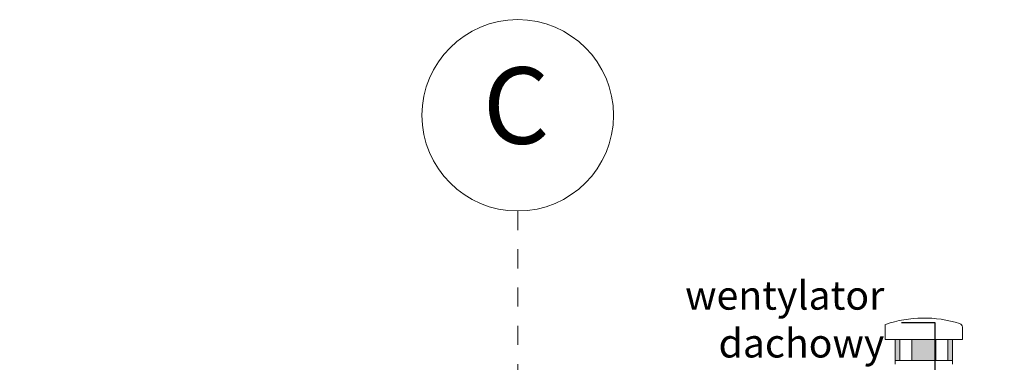
# Model space of a CAD drawing. Extents: x 507.9 to 566.2, y -135.9 to -58.
# Drawn here: x 524.6 to 529.8, y -69.1 to -67.3 of the extents above; entities that cross this region are included whole.
import ezdxf

# ---------------------------------------------------------------- set-up
doc = ezdxf.new("R2010")
doc.units = 0
doc.header["$MEASUREMENT"] = 0
doc.linetypes.add('PUNKTOWA2', pattern=[0.249721, 0.088194, -0.052917, 0.020416, -0.052917, 0.035278, 0])
for name, color, linetype, lineweight, true_color in [('!!! MEBLE_Pen_No__140', 7, 'Continuous', 13, 0x8db3cd), ('!!! MEBLE_Pen_No__2', 7, 'Continuous', 35, 0xb6c122), ('0_Pen_No__140', 7, 'Continuous', 13, 0x8db3cd), ('OPISY-SŁUPY(NEW)_Pen_No__140', 7, 'Continuous', 13, 0x8db3cd), ('SCHODY (3D)_Pen_No__140', 7, 'Continuous', 13, 0x8db3cd), ('SCHODY (3D)_Pen_No__213', 7, 'Continuous', 20, 0x457261)]:
    doc.layers.add(name, color=color, linetype=linetype, lineweight=lineweight, true_color=true_color)
for name, color, linetype, lineweight in [('0_Pen_No__7', 7, 'Continuous', 18), ('SCIANY_Pen_No__10', 7, 'Continuous', 18), ('SCIANY_Pen_No__4', 7, 'Continuous', 13), ('TABELKA_Pen_No__5', 7, 'Continuous', 13)]:
    doc.layers.add(name, color=color, linetype=linetype, lineweight=lineweight)
doc.layers.add('SCIANY', color=7, linetype='Continuous')
doc.styles.add('GENERATED_STYLE_1', font='ARIAL.TTF')
doc.styles.add('GENERATED_STYLE_4', font='ARIALBD.TTF')
doc.linetypes.add('HYDROIZOLACJA  1_100', pattern='A,0,[1,Inst. ośw przekroje A-A i B-B1.Shx,S=0.003968,R=0,X=0,Y=0],-0.5,0', length=0.5)
doc.dimstyles.new('GENERATED_STYLE__6', dxfattribs={"dimtxt": 0.18, "dimasz": 0.0076, "dimexe": 0.18, "dimexo": 0.0625, "dimgap": 0.09, "dimtad": 0, "dimtih": 1, "dimtoh": 1, "dimdec": 4, "dimzin": 0, "dimdsep": 46, "dimcen": 0.09, "dimadec": 0, "dimazin": 0, "dimtfac": 1, "dimtdec": 4, "dimtmove": 0, "dimatfit": 3, "dimldrblk": 'ARROWHEAD_8', "dimfxl": 0, "dimtolj": 1, "dimtzin": 0, "dimarcsym": 0})

# ---------------------------------------------------------------- blocks, each defined once
blk = doc.blocks.new('LINE_208423', base_point=(527.2353, -67.8244))
at = {"layer": 'SCIANY_Pen_No__10', "linetype": 'Continuous'}
blk.add_circle((527.2353, -67.8244), 0.5, dxfattribs=at)
at = {"layer": 'SCIANY_Pen_No__4', "linetype": 'PUNKTOWA2'}
blk.add_line((527.2353, -68.3244), (527.2353, -83.7727), dxfattribs=at)
blk = doc.blocks.new('ARROWHEAD_8')
at = {"linetype": 'Continuous'}
blk.add_line((0, 0), (-1, 0), dxfattribs=at)
at = {"linetype": 'Continuous', "flags": 128}
blk.add_lwpolyline([(-0.525, 0.525), (0, 0), (-0.525, -0.525)], dxfattribs=at)

msp = doc.modelspace()

# ---------------------------------------------------------------- hatches: boundary and pattern name
at = {"layer": '0_Pen_No__7', "linetype": 'Continuous'}
for points in [[(529.2303, -68.9958), (529.2053, -68.9958), (529.2053, -69.1055), (529.2303, -69.1055)], [(529.3553, -68.9958), (529.2928, -68.9958), (529.2928, -69.1055), (529.3553, -69.1055)], [(529.4178, -68.9958), (529.3553, -68.9958), (529.3553, -69.1055), (529.4178, -69.1055)], [(529.4803, -69.1055), (529.5053, -69.1055), (529.5053, -68.9958), (529.4803, -68.9958)]]:
    msp.add_hatch(color=256, dxfattribs=at).paths.add_polyline_path(points, flags=0)

# ---------------------------------------------------------------- linework, layer by layer
at = {"layer": '!!! MEBLE_Pen_No__140', "linetype": 'Continuous'}
msp.add_arc((516.945, 0.1608), 71.4879, 277.384978, 284.450003, dxfattribs=at)
at = {"layer": '!!! MEBLE_Pen_No__2', "linetype": 'Continuous'}
msp.add_arc((516.9516, 0.1018), 71.1791, 277.493247, 284.45876, dxfattribs=at)
at = {"layer": '0_Pen_No__140', "linetype": 'Continuous'}
for p, q in [((529.1538, -68.9171), (529.1538, -68.9958)), ((529.5568, -68.9324), (529.5568, -68.9958)), ((529.1538, -68.9958), (529.5568, -68.9958)), ((529.2053, -69.1055), (529.2053, -68.9958)), ((529.2303, -69.1055), (529.2303, -68.9958)), ((529.2928, -69.1055), (529.2928, -68.9958)), ((529.4178, -69.1055), (529.4178, -68.9958)), ((529.4803, -69.1055), (529.4803, -68.9958)), ((529.5053, -69.1055), (529.5053, -68.9958)), ((529.2053, -69.1255), (529.2053, -69.1055)), ((529.2053, -69.1055), (529.5053, -69.1055)), ((529.4508, -69.1055), (529.2108, -69.1055)), ((529.5053, -69.1255), (529.5053, -69.1055))]:
    msp.add_line(p, q, dxfattribs=at)
for centre, radius, start, end in [((529.3553, -69.5069), 0.6228, 72.563, 108.7327), ((529.5369, -68.9319), 0.0198, 1.4849, 75.5162)]:
    msp.add_arc(centre, radius, start, end, dxfattribs=at)
at = {"layer": 'SCHODY (3D)_Pen_No__140', "linetype": 'Continuous'}
msp.add_arc((523.0433, -22.1594), 48.5, 272.64013, 291.26576, dxfattribs=at)
at = {"layer": 'SCHODY (3D)_Pen_No__140', "linetype": 'HYDROIZOLACJA  1_100'}
msp.add_arc((516.9272, 0.3118), 71.4386, 277.474334, 284.435235, dxfattribs=at)
at = {"layer": 'SCHODY (3D)_Pen_No__213', "linetype": 'Continuous'}
msp.add_arc((523.0433, -22.1594), 50, 257.71679, 291.25416, dxfattribs=at)

# ---------------------------------------------------------------- block references
at = {"layer": 'SCIANY', "linetype": 'PUNKTOWA2'}
msp.add_blockref('LINE_208423', (527.2353, -67.8244), dxfattribs=at)

# ---------------------------------------------------------------- texts
at = {"layer": 'OPISY-SŁUPY(NEW)_Pen_No__140', "linetype": 'Continuous', "insert": (529.1488, -68.9097), "char_height": 0.15, "width": 1.788346, "attachment_point": 6, "style": 'GENERATED_STYLE_1'}
msp.add_mtext('{wentylator dachowy}', dxfattribs=at)
at = {"layer": 'TABELKA_Pen_No__5', "linetype": 'Continuous', "insert": (527.0527, -67.8251), "char_height": 0.4, "attachment_point": 4, "style": 'GENERATED_STYLE_4'}
msp.add_mtext('{C}', dxfattribs=at)

# ---------------------------------------------------------------- leaders
at = {"layer": 'OPISY-SŁUPY(NEW)_Pen_No__140', "linetype": 'Continuous', "annotation_type": 0, "has_hookline": 1, "hookline_direction": 1, "text_width": 1.0119}
msp.add_leader([(529.4139, -69.2423), (529.4139, -68.9097), (529.2388, -68.9097)], dimstyle='GENERATED_STYLE__6', dxfattribs=at)

doc.saveas('drawing.dxf')
